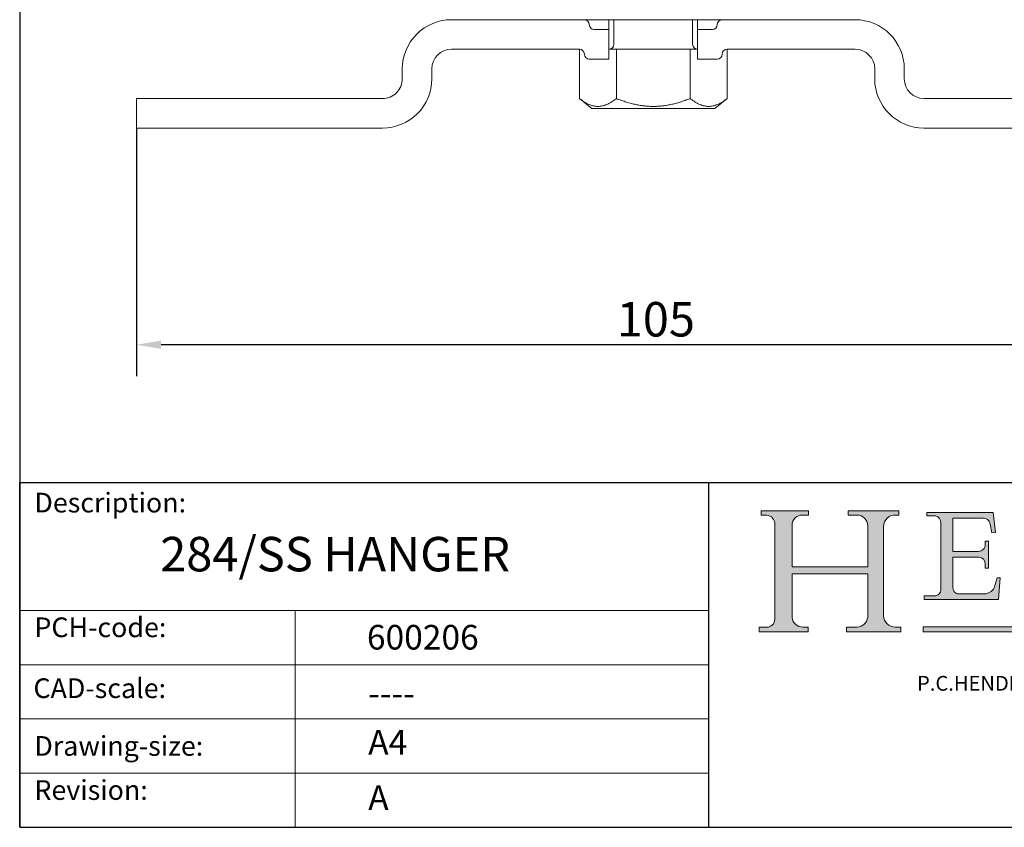
# Model space of a CAD drawing. Units: millimetres. Extents: x 10 to 200, y 10 to 287.
# Drawn here: x 10 to 110, y 10 to 92 of the extents above; entities that cross this region are included whole.
import ezdxf

# ---------------------------------------------------------------- set-up
doc = ezdxf.new("R2010")
doc.units = ezdxf.units.MM
doc.linetypes.add('CONTINUOUS_ACAD', pattern=[0])
for name, color, linetype, lineweight in [('Dimensions(ISO)', 7, 'Continuous', 25), ('Sketch Geometry(ISO)', 7, 'Continuous', 50), ('Symbols(ISO)', 7, 'Continuous', 25), ('Visible Edges(ISO)', 7, 'Continuous', 18)]:
    doc.layers.add(name, color=color, linetype=linetype, lineweight=lineweight)
doc.layers.add('Hatch', color=7, linetype='Continuous', lineweight=9, true_color=0x1e1e47)
doc.styles.add('Current-BSI', font='arial.ttf')
doc.styles.get("Standard").update_dxf_attribs({"font": 'monotxt.shx'})
doc.styles.add('Text Style171', font='romans.shx')
doc.styles.add('Text Style175', font='RomanS.shx')
doc.dimstyles.new('DEFAULT-ISO', dxfattribs={"dimtxt": 3.5, "dimasz": 2.5, "dimexe": 3.175, "dimexo": 0, "dimgap": 0.762, "dimtad": 1, "dimrnd": 1e-08, "dimzin": 0, "dimtxsty": 'Current-BSI', "dimcen": 0.09, "dimdle": 10, "dimclrd": 7, "dimclre": 7, "dimclrt": 7, "dimazin": 0, "dimtfac": 1, "dimtmove": 0, "dimatfit": 3, "dimfxl": 1, "dimtolj": 1, "dimtzin": 0, "dimlwd": 25, "dimlwe": 25, "dimarcsym": 0})

# ---------------------------------------------------------------- blocks, each defined once
blk = doc.blocks.new('Borders PCH WEB A4')
at = {"layer": 'Hatch'}
h = blk.add_hatch(color=7, dxfattribs=at)
edge = h.paths.add_edge_path()
edge.add_line((85.12442361902842, 29.83952031839042), (90.12021436987985, 29.83952031839042))
edge.add_line((90.12021436987985, 29.83952031839042), (90.12021436987985, 30.31758642010827))
edge.add_line((90.12021436987985, 30.31758642010827), (89.57055771862744, 30.31758642010827))
edge.add_arc((89.57055771862744, 31.42300045759145), 1.105414037483174, 187.1935992801297, 270, ccw=False)
edge.add_line((88.47384473046571, 31.28457785877812), (88.47384473046571, 35.72725452681895))
edge.add_line((88.47384473046571, 35.72725452681895), (96.1605727076446, 35.72725452681895))
edge.add_line((96.16057270764459, 35.72725452681895), (96.16057270764459, 31.3089677253812))
edge.add_arc((94.99216056273015, 31.49643795118536), 1.183356254872823, 275.0002965615479, 350.8846571626673, ccw=False)
edge.add_line((95.09530295777266, 30.31758525797406), (93.99162909502387, 30.31758525797406))
edge.add_line((93.99162909502387, 30.31758525797407), (93.99162909502387, 29.83951915625621))
edge.add_line((93.99162909502387, 29.83951915625621), (99.53719586151921, 29.83951915625621))
edge.add_line((99.53719586151921, 29.83951915625621), (99.5371958615192, 30.31758525797406))
edge.add_line((99.5371958615192, 30.31758525797407), (98.9674855010898, 30.31758525797406))
edge.add_arc((98.9674855010898, 31.50824222299917), 1.190656965025106, 181.4776343176195, 270, ccw=False)
edge.add_line((97.77722446866589, 31.47753907892596), (97.77722446866588, 40.54104742202703))
edge.add_arc((98.9457575770492, 40.54104742202703), 1.168533108383337, 86.08926454031109, 180, ccw=False)
edge.add_line((99.02545413466942, 41.70685962135053), (99.32922171552742, 41.70685962135053))
edge.add_line((99.32922171552744, 41.70685962135053), (99.32922171552744, 42.14439631375073))
edge.add_line((99.32922171552744, 42.14439631375073), (94.1850959228365, 42.14439631375073))
edge.add_line((94.18509592283648, 42.14439631375073), (94.18509592283648, 41.70685962135053))
edge.add_line((94.18509592283648, 41.70685962135053), (95.06738178839349, 41.70685962135053))
edge.add_arc((95.06646109900245, 40.61274840008619), 1.094111608642142, 0, 89.9517858853174, ccw=False)
edge.add_line((96.16057270764458, 40.61274840008619), (96.16057270764459, 36.45263041054171))
edge.add_line((96.16057270764459, 36.45263041054171), (88.47384473046571, 36.45263041054172))
edge.add_line((88.47384473046573, 36.45263041054172), (88.47384473046571, 40.668399985546))
edge.add_arc((89.51257510724987, 40.668399985546), 1.038730376784162, 88.69180451568548, 180, ccw=False)
edge.add_line((89.53628966942384, 41.70685962135043), (90.12817817732348, 41.70685962135043))
edge.add_line((90.12817817732348, 41.70685962135043), (90.12817817732348, 42.14439631374835))
edge.add_line((90.12817817732348, 42.14439631374835), (85.3245838741066, 42.14439631374839))
edge.add_line((85.3245838741066, 42.14439631374839), (85.32458387410624, 41.70685962135043))
edge.add_line((85.32458387410625, 41.70685962135043), (85.89887128525437, 41.70685962135038))
edge.add_arc((85.78845899867551, 40.77781686597326), 0.935580736412567, 0, 83.22246050162357, ccw=False)
edge.add_line((86.72403973508807, 40.77781686597326), (86.72403973508808, 31.11571726131325))
edge.add_arc((85.89998462560148, 31.14206255560418), 0.8244761354959045, 270, 358.1688600767236, ccw=False)
edge.add_line((85.89998462560148, 30.31758642010828), (85.12442361902842, 30.31758642010828))
edge.add_line((85.12442361902842, 30.31758642010828), (85.12442361902842, 29.83952031839043))
h = blk.add_hatch(color=7, dxfattribs=at)
edge = h.paths.add_edge_path()
edge.add_line((102.1547912193991, 41.97010024424141), (102.154791219399, 41.62746438732523))
edge.add_line((102.154791219399, 41.62746438732523), (103.0602669398916, 41.62746438732523))
edge.add_arc((102.8331600320866, 40.91583622624238), 0.7469887463803611, -1.9346175598540185, 72.30019059474341, ccw=False)
edge.add_line((103.579722995987, 40.89061861035192), (103.579722995987, 34.1669504827082))
edge.add_arc((102.9573085340147, 34.12404022227598), 0.6238918599586445, -90, 3.943823415883287, ccw=False)
edge.add_line((102.9573085340147, 33.50014836231733), (101.8824085117055, 33.50014836231733))
edge.add_line((101.8824085117055, 33.50014836231733), (101.8824085117055, 33.12128352118614))
edge.add_line((101.8824085117055, 33.12128352118614), (109.4445507229238, 33.12128352118614))
edge.add_line((109.4445507229238, 33.12128352118614), (109.6264058462397, 35.31869959974696))
edge.add_line((109.6264058462397, 35.31869959974697), (109.3081593804369, 35.31869959974697))
edge.add_line((109.3081593804369, 35.31869959974697), (109.0050675082438, 34.31849641916067))
edge.add_arc((107.9829263150103, 34.84857097355368), 1.151412893848158, 270, 332.5890929486235, ccw=False)
edge.add_line((107.9829263150103, 33.69715807970553), (105.3997755668756, 33.69715807970555))
edge.add_arc((105.3997755668756, 34.27727935010004), 0.5801212703944942, 174.4236434720287, 270, ccw=False)
edge.add_line((104.8223996719788, 34.33365101280592), (104.8223996719788, 37.43188625703534))
edge.add_line((104.8223996719788, 37.43188625703533), (107.4789200117703, 37.43188625703533))
edge.add_arc((107.4035166768198, 36.74829132476935), 0.6877410081865025, 0, 83.70548581297908, ccw=False)
edge.add_line((108.0912576850063, 36.74829132476935), (108.0912576850063, 36.29702916093619))
edge.add_line((108.0912576850063, 36.29702916093619), (108.4317148223339, 36.29702916093619))
edge.add_line((108.4317148223339, 36.29702916093619), (108.4317148223339, 39.05473190445711))
edge.add_line((108.4317148223339, 39.05473190445711), (108.0912576850063, 39.05473190445711))
edge.add_line((108.0912576850063, 39.05473190445711), (108.0912576850063, 38.70548055206807))
edge.add_arc((107.4142779478781, 38.68787207572515), 0.677208699679247, -90, 1.4899470357826772, ccw=False)
edge.add_line((107.4142779478781, 38.0106633760459), (104.8223996719788, 38.01066337604589))
edge.add_line((104.8223996719788, 38.0106633760459), (104.8223996719788, 41.38053705784579))
edge.add_line((104.8223996719788, 41.38053705784579), (107.7927000194713, 41.38053705784579))
edge.add_arc((107.8978801512681, 40.68365869243439), 0.7047711091576075, 7.670400320452472, 98.58289354625498, ccw=False)
edge.add_line((108.5963451703341, 40.77772746219581), (108.7771229990136, 39.89000566875154))
edge.add_line((108.7771229990136, 39.89000566875155), (109.1308570939223, 39.92799053706638))
edge.add_line((109.1308570939223, 39.92799053706638), (108.9115701509106, 41.97010024424141))
edge.add_line((108.9115701509106, 41.97010024424141), (102.1547912193991, 41.97010024424141))
at = {"layer": 'Hatch', "true_color": 0xff0000}
blk.add_hatch(color=1, dxfattribs=at).paths.add_polyline_path([(128.7494049999524, 30.36864548668034), (128.7494049999524, 29.8570653638408), (101.780234499479, 29.85706536384079), (101.780234499479, 30.36864548668034)])
at = {"layer": 'Sketch Geometry(ISO)', "color": 7, "linetype": 'CONTINUOUS_ACAD', "lineweight": 25}
for p, q in [((10, 287), (9.999999999999998, 10)), ((9.999999999999416, 45.00000000000001), (199.9999999999994, 45.00000000000024)), ((9.999999999999458, 10.00000000000001), (9.999999999999416, 45.00000000000001)), ((80, 10.00000000000009), (80, 45))]:
    blk.add_line(p, q, dxfattribs=at)
at = {"layer": 'Sketch Geometry(ISO)', "color": 7, "linetype": 'CONTINUOUS_ACAD', "lineweight": 18}
for p, q in [((85.3245838741066, 42.14439631374839), (90.12817817732348, 42.14439631374835)), ((85.32458387410625, 41.70685962135043), (85.3245838741066, 42.14439631374839)), ((90.12817817732348, 42.14439631374835), (90.12817817732348, 41.70685962135043)), ((94.18509592283648, 41.70685962135053), (94.18509592283648, 42.14439631375073)), ((94.18509592283648, 42.14439631375073), (99.32922171552744, 42.14439631375073)), ((99.32922171552744, 42.14439631375073), (99.32922171552744, 41.70685962135053)), ((85.89887128525436, 41.70685962135038), (85.32458387410625, 41.70685962135043)), ((90.12817817732348, 41.70685962135043), (89.48886054507591, 41.70685962135043)), ((94.18509592283648, 41.70685962135053), (95.06738178839349, 41.70685962135053)), ((99.32922171552744, 41.70685962135053), (98.866061019429, 41.70685962135053)), ((102.154791219399, 41.62746438732523), (102.1547912193991, 41.97010024424141)), ((102.1547912193991, 41.97010024424141), (108.9115701509106, 41.97010024424141)), ((103.0602669398916, 41.62746438732523), (102.154791219399, 41.62746438732523)), ((104.8223996719788, 41.38053705784579), (104.8223996719788, 38.0106633760459)), ((104.8223996719788, 41.38053705784579), (107.7927000194713, 41.38053705784579)), ((108.9115701509106, 41.97010024424141), (109.1308570939223, 39.92799053706638)), ((86.72403973508807, 40.77781686597326), (86.72403973508808, 31.11571726131325)), ((88.47384473046573, 36.45263041054172), (88.47384473046571, 40.668399985546)), ((96.16057270764458, 40.61274840008619), (96.16057270764459, 36.45263041054171)), ((97.77722446866588, 40.54104742202703), (97.77722446866589, 31.47753907892596)), ((103.579722995987, 40.94105384213363), (103.579722995987, 34.1669504827082)), ((108.7771229990136, 39.89000566875155), (108.5963451703341, 40.77772746219581)), ((108.0912576850063, 39.05473190445711), (108.4317148223339, 39.05473190445711)), ((108.0912576850063, 38.67026359938223), (108.0912576850063, 39.05473190445711)), ((108.4317148223339, 39.05473190445711), (108.4317148223339, 36.29702916093619)), ((109.1308570939223, 39.92799053706638), (108.7771229990136, 39.89000566875155)), ((104.8223996719788, 38.0106633760459), (107.4142779478781, 38.0106633760459)), ((104.8223996719788, 37.43188625703533), (104.8223996719788, 34.33365101280592)), ((107.4789200117702, 37.43188625703533), (104.8223996719788, 37.43188625703533)), ((88.47384473046573, 36.45263041054172), (96.16057270764459, 36.45263041054171)), ((108.0912576850063, 36.29702916093619), (108.0912576850063, 36.74829132476935)), ((108.4317148223339, 36.29702916093619), (108.0912576850063, 36.29702916093619)), ((96.16057270764459, 35.72725452681895), (88.47384473046571, 35.72725452681895)), ((88.47384473046571, 31.28457785877812), (88.47384473046571, 35.72725452681895)), ((96.16057270764459, 35.72725452681895), (96.16057270764459, 31.30896772538119)), ((109.3081593804369, 35.31869959974697), (109.0050675082438, 34.31849641916066)), ((109.3081593804369, 35.31869959974697), (109.6264058462397, 35.31869959974697)), ((109.6264058462397, 35.31869959974697), (109.4445507229238, 33.12128352118614)), ((101.8824085117055, 33.12128352118614), (101.8824085117055, 33.50014836231733)), ((101.8824085117055, 33.50014836231733), (102.9573085340147, 33.50014836231733)), ((109.4445507229238, 33.12128352118614), (101.8824085117055, 33.12128352118614)), ((105.3997755668756, 33.69715807970555), (107.9829263150103, 33.69715807970553)), ((37.99999999999946, 9.999999999999876), (37.99999999999943, 32.00000000000004)), ((85.12442361902842, 30.31758642010828), (85.89998462560148, 30.31758642010828)), ((85.12442361902842, 29.83952031839042), (85.12442361902842, 30.31758642010828)), ((89.57055771862743, 30.31758642010827), (90.12021436987985, 30.31758642010827)), ((90.12021436987985, 30.31758642010827), (90.12021436987985, 29.83952031839042)), ((93.99162909502387, 29.83951915625621), (93.99162909502387, 30.31758525797407)), ((93.99162909502387, 30.31758525797407), (95.09530295777266, 30.31758525797406)), ((98.9674855010898, 30.31758525797406), (99.5371958615192, 30.31758525797407)), ((99.5371958615192, 30.31758525797407), (99.53719586151921, 29.83951915625621)), ((90.12021436987985, 29.83952031839042), (85.12442361902842, 29.83952031839042)), ((99.53719586151921, 29.83951915625621), (93.99162909502387, 29.83951915625621))]:
    blk.add_line(p, q, dxfattribs=at)
at = {"layer": 'Sketch Geometry(ISO)', "linetype": 'CONTINUOUS_ACAD', "lineweight": 18}
for p, q in [((9.999999999999083, 32.00000000000001), (79.99999999999909, 32.00000000000009)), ((9.99999999999931, 26.50000000000001), (79.9999999999994, 26.50000000000009)), ((9.999999999999536, 21.00000000000001), (79.99999999999955, 21.00000000000009)), ((9.999999999999764, 15.50000000000001), (80, 15.50000000000009))]:
    blk.add_line(p, q, dxfattribs=at)
at = {"layer": 'Sketch Geometry(ISO)', "color": 1, "linetype": 'CONTINUOUS_ACAD', "lineweight": 18, "true_color": 0xff0000}
for p, q in [((101.780234499479, 29.85706536384079), (101.780234499479, 30.36864548668034)), ((101.780234499479, 30.36864548668034), (128.7494049999524, 30.36864548668034)), ((128.7494049999524, 29.8570653638408), (101.780234499479, 29.85706536384079))]:
    blk.add_line(p, q, dxfattribs=at)
at = {"layer": 'Sketch Geometry(ISO)', "color": 7, "linetype": 'Continuous', "lineweight": 25}
blk.add_line((9.999999999999998, 10), (200, 10.00000000000023), dxfattribs=at)
at = {"layer": 'Sketch Geometry(ISO)', "color": 7, "linetype": 'CONTINUOUS_ACAD', "lineweight": 18}
for centre, radius, start, end in [((85.78845899867551, 40.77781686597326), 0.9355807364125672, 0, 83.22246050162359), ((89.51257510724987, 40.668399985546), 1.038730376784162, 88.69180451568546, 180), ((95.06646109900245, 40.61274840008619), 1.094111608642142, 0, 89.95178588531743), ((98.9457575770492, 40.54104742202703), 1.168533108383337, 86.08926454031106, 180), ((102.8331600320866, 40.91583622624238), 0.7469887463803613, 358.065382440146, 72.30019059474346), ((107.8978801512681, 40.68365869243439), 0.7047711091576075, 7.670400320452448, 98.582893546255), ((107.4142779478781, 38.68787207572515), 0.677208699679247, 270, 1.489947035782677), ((107.4035166768198, 36.74829132476935), 0.6877410081865025, 0, 83.70548581297908), ((102.9573085340147, 34.12404022227598), 0.6238918599586445, 270, 3.943823415883249), ((105.3997755668756, 34.27727935010004), 0.5801212703944942, 174.4236434720288, 270), ((107.9829263150103, 34.84857097355368), 1.151412893848158, 270, 332.5890929486235), ((85.89998462560148, 31.14206255560418), 0.8244761354959045, 270, 358.1688600767236), ((89.57055771862744, 31.42300045759145), 1.105414037483175, 187.1935992801294, 270), ((94.99216056273015, 31.49643795118536), 1.183356254872823, 275.0002965615479, 350.8846571626673), ((98.9674855010898, 31.50824222299917), 1.190656965025106, 181.4776343176195, 270)]:
    blk.add_arc(centre, radius, start, end, dxfattribs=at)
at = {"layer": 'Symbols(ISO)', "color": 7, "attachment_point": 7}
for s, insert, char_height, style in [('Description:', (11.49221956798908, 41.33868184548543), 2.000000029802322, 'Text Style175'), ('PCH-code:', (11.49221956798908, 28.67986058871006), 2.000000029802322, 'Text Style175'), ('CAD-scale:', (11.39781932491779, 22.49851508063875), 2.000000029802322, 'Text Style175'), ('P.C.HENDERSON LIMITED, BOWBURN, DURHAM DH6 5NG ENGLAND', (101.1707700591221, 23.40174507626951), 1.500000059604645, 'Text Style171'), ('Drawing-size:', (11.49221956798908, 16.63434934845192), 2.000000029802322, 'Text Style175'), ('Revision:', (11.49221956798908, 12.15982176465988), 2.000000029802322, 'Text Style175')]:
    blk.add_mtext(s, dxfattribs=dict(at, insert=insert, char_height=char_height, style=style))
blk = doc.blocks.new('*D10')
at = {"layer": 'Defpoints', "color": 0, "linetype": 'Continuous', "transparency": 16777216}
for p in [(21.87212997922885, 80.99475135829837), (126.8721299792287, 80.99475135829837), (21.87212997922885, 58.99475135829838)]:
    blk.add_point(p, dxfattribs=at)
at = {"layer": 'Dimensions(ISO)', "color": 7, "linetype": 'Continuous', "lineweight": 25, "transparency": 16777216}
for p, q in [((21.87212997922885, 80.99475135829837), (21.87212997922885, 55.81975135829838)), ((126.8721299792287, 80.99475135829837), (126.8721299792287, 55.81975135829838)), ((124.3721299792287, 58.99475135829838), (24.37212997922885, 58.99475135829838))]:
    blk.add_line(p, q, dxfattribs=at)
at = {"layer": 'Dimensions(ISO)', "color": 7, "linetype": 'Continuous', "transparency": 16777216}
for points in [[(24.37212997922885, 59.41141802496504), (24.37212997922885, 58.57808469163172), (21.87212997922885, 58.99475135829838)], [(124.3721299792287, 59.41141802496504), (124.3721299792287, 58.57808469163172), (126.8721299792287, 58.99475135829838)]]:
    blk.add_solid(points, dxfattribs=at)
at = {"layer": 'Dimensions(ISO)', "color": 7, "linetype": 'Continuous', "lineweight": 25, "transparency": 16777216, "insert": (70.6572595835944, 63.33076227235022), "char_height": 3.5, "attachment_point": 1, "style": 'Current-BSI'}
blk.add_mtext('\\A1;105', dxfattribs=at)

msp = doc.modelspace()

# ---------------------------------------------------------------- linework, layer by layer
at = {"layer": 'Visible Edges(ISO)'}
for p, q in [((53.62212997922865, 91.99475135829836), (94.62212997922876, 91.99475135829836)), ((67.3721299792288, 91.99475135829834), (53.87212997922882, 91.99475135829834)), ((68.37212997922879, 91.99475135829834), (67.37212997922879, 91.99475135829834)), ((69.8721299792288, 91.99475135829834), (68.37212997922879, 91.99475135829834)), ((74.12212997922877, 91.99475135829836), (69.87212997922877, 91.99475135829836)), ((69.8721299792288, 91.99475135829832), (69.8721299792288, 91.49475135829833)), ((69.8721299792288, 90.99475135829834), (69.8721299792288, 91.49475135829833)), ((70.37212997922879, 89.49475135829836), (70.37212997922879, 91.99475135829836)), ((74.12212997922877, 91.99475135829836), (74.62212997922882, 91.99475135829836)), ((78.87212997922876, 91.99475135829836), (74.62212997922882, 91.99475135829836)), ((78.37212997922879, 89.49475135829836), (78.37212997922879, 91.99475135829836)), ((78.87212997922879, 91.49475135829833), (78.87212997922879, 91.99475135829832)), ((80.37212997922879, 91.99475135829834), (78.87212997922879, 91.99475135829834)), ((78.87212997922879, 91.49475135829833), (78.87212997922879, 90.99475135829834)), ((81.37212997922876, 91.99475135829834), (80.37212997922879, 91.99475135829834)), ((94.87212997922876, 91.99475135829834), (81.37212997922879, 91.99475135829834)), ((69.8721299792288, 90.99475135829834), (68.37212997922879, 90.99475135829834)), ((69.87212997922879, 87.99475135829836), (69.8721299792288, 90.99475135829834)), ((78.87212997922879, 90.99475135829834), (78.87212997922879, 87.99475135829836)), ((80.37212997922879, 90.99475135829834), (78.87212997922879, 90.99475135829834)), ((53.87212997922881, 88.99475135829834), (66.87212997922879, 88.99475135829834)), ((66.86657647976365, 88.99475135829837), (66.86657647976365, 83.99475135829837)), ((69.87212997922877, 88.99475135829837), (70.61935322949623, 88.99475135829837)), ((70.61935322949623, 88.99475135829837), (78.12490672896136, 88.99475135829837)), ((70.61935322949623, 88.99475135829837), (70.61935322949623, 83.99475135829837)), ((78.12490672896135, 88.99475135829837), (78.87212997922876, 88.99475135829837)), ((78.12490672896135, 88.99475135829837), (78.12490672896135, 83.99475135829837)), ((81.87212997922877, 88.99475135829834), (94.87212997922876, 88.99475135829834)), ((81.87768347869394, 88.99475135829837), (81.87768347869392, 83.99475135829837)), ((67.87212997922879, 87.99475135829836), (69.87212997922879, 87.99475135829836)), ((78.87212997922879, 87.99475135829836), (80.87212997922877, 87.99475135829836)), ((48.87212997922882, 86.99475135829836), (48.87212997922882, 85.99475135829836)), ((51.87212997922882, 85.99475135829836), (51.87212997922882, 86.99475135829836)), ((96.87212997922876, 86.99475135829836), (96.87212997922876, 85.99475135829836)), ((99.87212997922875, 85.99475135829836), (99.87212997922875, 86.99475135829836)), ((46.87212997922882, 83.99475135829837), (21.87212997922885, 83.99475135829837)), ((21.87212997922885, 83.99475135829837), (21.87212997922885, 80.99475135829837)), ((68.11657647976367, 82.99475135829837), (66.86657647976367, 83.99475135829837)), ((80.62768347869392, 82.99475135829837), (81.87768347869392, 83.99475135829837)), ((126.8721299792287, 83.99475135829837), (101.8721299792288, 83.99475135829837)), ((68.11657647976367, 82.99475135829837), (80.62768347869392, 82.99475135829837)), ((21.87212997922885, 80.99475135829837), (46.87212997922882, 80.99475135829837)), ((101.8721299792288, 80.99475135829837), (126.8721299792287, 80.99475135829837))]:
    msp.add_line(p, q, dxfattribs=at)
for centre, radius, start, end in [((53.8721299792288, 86.99475135829836), 4.999999999999985, 89.9999999999998, 180), ((67.3721299792288, 91.49475135829834), 0.4999999999999971, 0, 90), ((68.37212997922879, 91.49475135829834), 0.5000000000000064, 180, 269.999999999999), ((80.37212997922879, 91.49475135829833), 0.4999999999999943, 270, 0), ((81.37212997922879, 91.49475135829833), 0.4999999999999998, 90, 180), ((94.87212997922876, 86.99475135829836), 4.999999999999995, 0, 90), ((69.87212997922879, 89.49475135829836), 0.5, 270, 0), ((78.87212997922879, 89.49475135829836), 0.5, 180, 270), ((53.87212997922881, 86.99475135829836), 2.000000000000001, 90, 180), ((66.87212997922879, 88.49475135829834), 0.4999999999999976, 0, 90), ((67.87212997922879, 88.49475135829834), 0.4999999999999971, 180, 270), ((80.87212997922877, 88.49475135829834), 0.500000000000002, 270.000000000002, 0), ((81.87212997922877, 88.49475135829834), 0.4999999999999998, 90, 180), ((94.87212997922876, 86.99475135829836), 1.999999999999998, 0, 90), ((46.87212997922884, 85.99475135829834), 1.999999999999988, 269.9999999999995, 0), ((46.87212997922883, 85.99475135829836), 4.999999999999985, 269.9999999999999, 0), ((101.8721299792288, 85.99475135829836), 4.999999999999996, 180, 270), ((101.8721299792288, 85.99475135829836), 1.999999999999999, 180, 270)]:
    msp.add_arc(centre, radius, start, end, dxfattribs=at)
for points, weights in [([(66.86657647976367, 83.99475135829837), (68.74296485462993, 82.49364065840535), (70.61935322949621, 83.99475135829837)], [1, 1.154700538379249, 1]), ([(70.61935322949624, 83.99475135829837), (74.37212997922879, 82.49364065840535), (78.12490672896135, 83.99475135829837)], [1, 1.15470053837925, 1]), ([(78.12490672896138, 83.99475135829837), (80.00129510382764, 82.49364065840535), (81.87768347869392, 83.99475135829837)], [1, 1.154700538379248, 1])]:
    msp.add_rational_spline(points, weights, degree=2, dxfattribs=at)

# ---------------------------------------------------------------- block references
msp.add_blockref('Borders PCH WEB A4', (0, 0))

# ---------------------------------------------------------------- texts
at = {"layer": 'Symbols(ISO)', "color": 7}
for s, insert, char_height, width, attachment_point in [('{\\fRomanS|b0|i0|c0|p2;\\H1x;284/SS HANGER}', (24.27271989896805, 39.48537670514128), 3.499999940395355, 49.18170928955078, 1), ('{\\fRomanS|b0|i0|c0|p2;600206}', (45.27733225487556, 28.04765766297139), 2.5, 14.59265112876892, 7), ('{\\fRomanS|b0|i0;\\H2.5000;----}', (45.41071185550234, 24.87013480654574), 2.5, 12.58785963058472, 1)]:
    msp.add_mtext(s, dxfattribs=dict(at, insert=insert, char_height=char_height, width=width, attachment_point=attachment_point))
at = {"layer": 'Symbols(ISO)', "color": 7, "char_height": 2.5, "attachment_point": 1}
for s, insert in [('{\\fRomanS|b0|i0;\\H2.5000;A4}', (45.41071185550234, 19.88822693112647)), ('{\\fRomanS|b0|i0;\\H2.5000;A}', (45.41071185550234, 14.25994205041998))]:
    msp.add_mtext(s, dxfattribs=dict(at, insert=insert))

# ---------------------------------------------------------------- dimensions: what is measured, and where the dimension line sits
at = {"layer": 'Dimensions(ISO)', "color": 7, "linetype": 'Continuous', "lineweight": 25}
dim = msp.add_linear_dim(base=(21.87212997922885, 58.99475135829838), p1=(126.8721299792287, 80.99475135829837), p2=(21.87212997922885, 80.99475135829837), angle=180, dimstyle='DEFAULT-ISO', override={"dimdec": 0, "dimtp": 0, "dimtm": -0, "dimtdec": 2, "dimtofl": 0, "dimatfit": 1}, dxfattribs=at)
dim.commit()
dim.dimension.update_dxf_attribs({"geometry": '*D10', "text_midpoint": (74.37212997922877, 58.99475135829838), "dimtype": 160})

doc.saveas('drawing.dxf')
